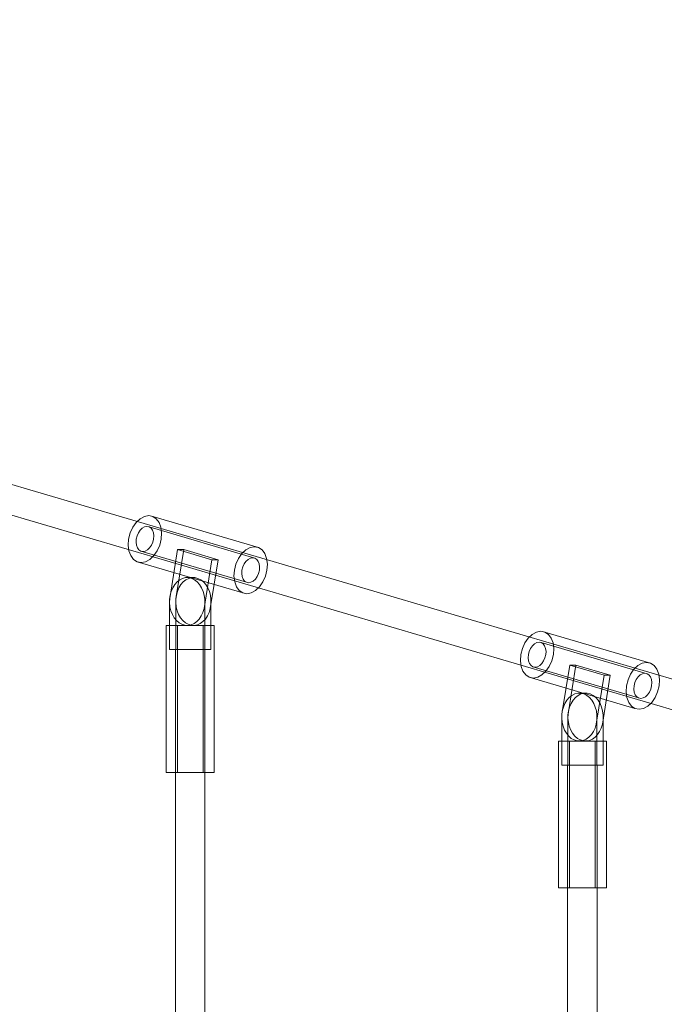
# Model space of a CAD drawing. Units: millimetres. Extents: x -1114 to 7745, y -608 to 11606.
# Drawn here: x 3770 to 4121, y 2969 to 3505 of the extents above; entities that cross this region are included whole.
import ezdxf

# ---------------------------------------------------------------- set-up
doc = ezdxf.new("R2010")
doc.units = ezdxf.units.MM
doc.layers.add('Dimensions', color=7, linetype='Continuous')
doc.layers.add('Interior - Furniture', color=7, linetype='Continuous')
doc.layers.add('Interior - Furniture _Pen_No__2', color=7, linetype='Continuous', lineweight=20)
doc.layers.add('Interior - Furniture _Pen_No__4', color=7, linetype='Continuous', lineweight=20)
doc.styles.get("Standard").update_dxf_attribs({"font": 'arial.ttf'})
doc.dimstyles.new('Leikkiset keinu', dxfattribs={"dimtxt": 150, "dimasz": 2.5, "dimexe": 0.06, "dimexo": 0.625, "dimtad": 0, "dimtih": 1, "dimtoh": 1, "dimdec": 0, "dimtxsty": 'Standard', "dimcen": 2.5, "dimadec": 0, "dimazin": 0, "dimtfac": 1, "dimtmove": 0, "dimatfit": 3, "dimfxl": 1, "dimarcsym": 0})

# ---------------------------------------------------------------- blocks, each defined once
blk = doc.blocks.new('00_VRkopa_Hsiena')
at = {"layer": 'Interior - Furniture _Pen_No__2', "linetype": 'Continuous'}
for p, q in [((673.34, 1287.51), (669.28, 1262.04)), ((676.73, 1287.51), (672.67, 1262.04)), ((692.03, 1282), (673.34, 1287.51)), ((676.73, 1287.51), (673.34, 1287.51)), ((695.42, 1282), (676.73, 1287.51)), ((687.79, 1255.42), (692.03, 1282)), ((691.18, 1255.42), (695.42, 1282)), ((695.42, 1282), (692.03, 1282)), ((674.54, 1271.06), (673.09, 1269.92)), ((676.11, 1271.83), (674.54, 1271.06)), ((677.76, 1272.23), (676.11, 1271.83)), ((677.93, 1271.06), (676.48, 1269.92)), ((679.44, 1272.23), (677.76, 1272.23)), ((679.5, 1271.83), (677.93, 1271.06)), ((681.08, 1271.83), (679.44, 1272.23)), ((682.82, 1272.23), (679.44, 1272.23)), ((681.15, 1272.23), (679.5, 1271.83)), ((682.66, 1271.06), (681.08, 1271.83)), ((684.1, 1269.92), (682.66, 1271.06)), ((684.47, 1271.83), (682.82, 1272.23)), ((686.04, 1271.06), (684.47, 1271.83)), ((687.49, 1269.92), (686.04, 1271.06)), ((670.74, 1266.71), (669.9, 1264.74)), ((671.81, 1268.46), (670.74, 1266.71)), ((673.09, 1269.92), (671.81, 1268.46)), ((674.12, 1266.71), (673.29, 1264.74)), ((675.2, 1268.46), (674.12, 1266.71)), ((676.48, 1269.92), (675.2, 1268.46)), ((685.39, 1268.46), (684.1, 1269.92)), ((686.46, 1266.71), (685.39, 1268.46)), ((687.3, 1264.74), (686.46, 1266.71)), ((688.77, 1268.46), (687.49, 1269.92)), ((689.85, 1266.71), (688.77, 1268.46)), ((690.69, 1264.74), (689.85, 1266.71)), ((669.33, 1262.61), (669.04, 1260.37)), ((669.1, 1260.93), (669.04, 1258.66)), ((669.04, 1260.37), (669.04, 1233.17)), ((669.28, 1262.04), (669.1, 1260.93)), ((669.9, 1264.74), (669.33, 1262.61)), ((672.49, 1260.93), (672.42, 1258.66)), ((672.72, 1262.61), (672.43, 1260.37)), ((672.43, 1260.37), (672.43, 1233.17)), ((672.67, 1262.04), (672.49, 1260.93)), ((673.29, 1264.74), (672.72, 1262.61)), ((687.87, 1262.61), (687.3, 1264.74)), ((688.16, 1260.37), (687.87, 1262.61)), ((688.16, 1259.23), (688.16, 1260.37)), ((691.26, 1262.61), (690.69, 1264.74)), ((691.55, 1260.37), (691.26, 1262.61)), ((691.55, 1259.23), (691.55, 1260.37)), ((669.04, 1258.66), (669.26, 1256.4)), ((669.26, 1256.4), (669.77, 1254.24)), ((669.77, 1254.24), (670.55, 1252.22)), ((672.42, 1258.66), (672.65, 1256.4)), ((672.65, 1256.4), (673.16, 1254.24)), ((673.16, 1254.24), (673.94, 1252.22)), ((687.16, 1253.31), (687.79, 1255.42)), ((688.16, 1233.17), (688.16, 1259.23)), ((690.54, 1253.31), (691.18, 1255.42)), ((691.55, 1233.17), (691.55, 1259.23)), ((670.55, 1252.22), (671.58, 1250.42)), ((671.58, 1250.42), (672.81, 1248.89)), ((672.81, 1248.89), (674.23, 1247.68)), ((673.94, 1252.22), (674.96, 1250.42)), ((674.96, 1250.42), (676.2, 1248.89)), ((676.2, 1248.89), (677.62, 1247.68)), ((683.82, 1248.31), (685.14, 1249.7)), ((685.14, 1249.7), (686.26, 1251.39)), ((686.26, 1251.39), (687.16, 1253.31)), ((687.2, 1248.31), (688.53, 1249.7)), ((688.53, 1249.7), (689.65, 1251.39)), ((689.65, 1251.39), (690.54, 1253.31)), ((674.23, 1247.68), (675.78, 1246.82)), ((675.78, 1246.82), (677.41, 1246.34)), ((677.41, 1246.34), (679.08, 1246.25)), ((677.62, 1247.68), (679.17, 1246.82)), ((679.08, 1246.25), (680.74, 1246.56)), ((682.47, 1246.25), (679.08, 1246.25)), ((679.17, 1246.82), (680.8, 1246.34)), ((680.74, 1246.56), (682.34, 1247.25)), ((680.8, 1246.34), (682.47, 1246.25)), ((682.34, 1247.25), (683.82, 1248.31)), ((682.47, 1246.25), (684.13, 1246.56)), ((684.13, 1246.56), (685.72, 1247.25)), ((685.72, 1247.25), (687.2, 1248.31)), ((669.04, 1233.17), (688.16, 1233.17)), ((691.55, 1233.17), (688.16, 1233.17)), ((886.64, 1224.59), (882.57, 1199.12)), ((890.03, 1224.59), (885.96, 1199.12)), ((905.33, 1219.07), (886.64, 1224.59)), ((890.03, 1224.59), (886.64, 1224.59)), ((908.71, 1219.07), (890.03, 1224.59)), ((901.08, 1192.49), (905.33, 1219.07)), ((904.47, 1192.49), (908.71, 1219.07)), ((908.71, 1219.07), (905.33, 1219.07)), ((886.39, 1207), (885.11, 1205.54)), ((887.84, 1208.13), (886.39, 1207)), ((889.41, 1208.91), (887.84, 1208.13)), ((889.78, 1207), (888.49, 1205.54)), ((891.06, 1209.31), (889.41, 1208.91)), ((891.23, 1208.13), (889.78, 1207)), ((892.73, 1209.31), (891.06, 1209.31)), ((892.8, 1208.91), (891.23, 1208.13)), ((894.38, 1208.91), (892.73, 1209.31)), ((896.12, 1209.31), (892.73, 1209.31)), ((894.44, 1209.31), (892.8, 1208.91)), ((895.95, 1208.13), (894.38, 1208.91)), ((897.4, 1207), (895.95, 1208.13)), ((897.77, 1208.91), (896.12, 1209.31)), ((898.68, 1205.54), (897.4, 1207)), ((899.34, 1208.13), (897.77, 1208.91)), ((900.79, 1207), (899.34, 1208.13)), ((902.07, 1205.54), (900.79, 1207)), ((883.2, 1201.82), (882.62, 1199.69)), ((884.03, 1203.79), (883.2, 1201.82)), ((885.11, 1205.54), (884.03, 1203.79)), ((886.58, 1201.82), (886.01, 1199.69)), ((887.42, 1203.79), (886.58, 1201.82)), ((888.49, 1205.54), (887.42, 1203.79)), ((899.76, 1203.79), (898.68, 1205.54)), ((900.59, 1201.82), (899.76, 1203.79)), ((901.16, 1199.69), (900.59, 1201.82)), ((903.14, 1203.79), (902.07, 1205.54)), ((903.98, 1201.82), (903.14, 1203.79)), ((904.55, 1199.69), (903.98, 1201.82)), ((882.62, 1199.69), (882.33, 1197.45)), ((882.4, 1198.01), (882.33, 1195.73)), ((882.33, 1197.45), (882.33, 1170.25)), ((882.33, 1195.73), (882.56, 1193.48)), ((882.57, 1199.12), (882.4, 1198.01)), ((886.01, 1199.69), (885.72, 1197.45)), ((885.78, 1198.01), (885.72, 1195.73)), ((885.72, 1197.45), (885.72, 1170.25)), ((885.72, 1195.73), (885.94, 1193.48)), ((885.96, 1199.12), (885.78, 1198.01)), ((901.46, 1197.45), (901.16, 1199.69)), ((901.46, 1196.31), (901.46, 1197.45)), ((901.46, 1170.25), (901.46, 1196.31)), ((904.84, 1197.45), (904.55, 1199.69)), ((904.84, 1196.31), (904.84, 1197.45)), ((904.84, 1170.25), (904.84, 1196.31)), ((882.56, 1193.48), (883.07, 1191.31)), ((883.07, 1191.31), (883.85, 1189.3)), ((885.94, 1193.48), (886.45, 1191.31)), ((886.45, 1191.31), (887.23, 1189.3)), ((899.56, 1188.46), (900.45, 1190.39)), ((900.45, 1190.39), (901.08, 1192.49)), ((902.95, 1188.46), (903.84, 1190.39)), ((903.84, 1190.39), (904.47, 1192.49)), ((883.85, 1189.3), (884.87, 1187.5)), ((884.87, 1187.5), (886.11, 1185.97)), ((886.11, 1185.97), (887.52, 1184.76)), ((887.23, 1189.3), (888.26, 1187.5)), ((887.52, 1184.76), (889.07, 1183.9)), ((888.26, 1187.5), (889.5, 1185.97)), ((889.5, 1185.97), (890.91, 1184.76)), ((890.91, 1184.76), (892.46, 1183.9)), ((895.63, 1184.33), (897.11, 1185.39)), ((897.11, 1185.39), (898.43, 1186.78)), ((898.43, 1186.78), (899.56, 1188.46)), ((899.02, 1184.33), (900.5, 1185.39)), ((900.5, 1185.39), (901.82, 1186.78)), ((901.82, 1186.78), (902.95, 1188.46)), ((889.07, 1183.9), (890.71, 1183.42)), ((890.71, 1183.42), (892.38, 1183.33)), ((892.38, 1183.33), (894.04, 1183.63)), ((895.77, 1183.33), (892.38, 1183.33)), ((892.46, 1183.9), (894.1, 1183.42)), ((894.04, 1183.63), (895.63, 1184.33)), ((894.1, 1183.42), (895.77, 1183.33)), ((895.77, 1183.33), (897.42, 1183.63)), ((897.42, 1183.63), (899.02, 1184.33)), ((882.33, 1170.25), (901.46, 1170.25)), ((904.84, 1170.25), (901.46, 1170.25))]:
    blk.add_line(p, q, dxfattribs=at)
at = {"layer": 'Interior - Furniture _Pen_No__4', "linetype": 'Continuous'}
for p, q in [((283.8, 1411.21), (1446.62, 1068.21)), ((278.58, 1396.1), (1441.4, 1053.11)), ((652.97, 1304.29), (650.81, 1302.26)), ((655.31, 1305.56), (652.97, 1304.29)), ((657.67, 1306), (655.31, 1305.56)), ((659.89, 1305.56), (657.67, 1306)), ((661.82, 1304.29), (659.89, 1305.56)), ((659.89, 1305.56), (717.39, 1288.6)), ((663.33, 1302.26), (661.82, 1304.29)), ((648.98, 1299.62), (647.61, 1296.54)), ((650.81, 1302.26), (648.98, 1299.62)), ((652.08, 1296.65), (653.06, 1298.06)), ((653.06, 1298.06), (654.21, 1299.14)), ((654.21, 1299.14), (655.46, 1299.82)), ((655.46, 1299.82), (656.72, 1300.06)), ((656.72, 1300.06), (657.91, 1299.82)), ((657.91, 1299.82), (715.41, 1282.86)), ((657.91, 1299.82), (658.94, 1299.14)), ((658.94, 1299.14), (659.74, 1298.06)), ((659.74, 1298.06), (660.27, 1296.65)), ((664.31, 1299.62), (663.33, 1302.26)), ((664.71, 1296.54), (664.31, 1299.62)), ((646.78, 1293.23), (646.55, 1289.93)), ((647.61, 1296.54), (646.78, 1293.23)), ((650.78, 1291.47), (650.9, 1293.23)), ((650.9, 1293.23), (651.34, 1295)), ((651.34, 1295), (652.08, 1296.65)), ((660.36, 1293.23), (659.92, 1291.47)), ((660.27, 1296.65), (660.48, 1295)), ((660.48, 1295), (660.36, 1293.23)), ((663.65, 1289.93), (664.48, 1293.23)), ((664.48, 1293.23), (664.71, 1296.54)), ((646.55, 1289.93), (646.95, 1286.85)), ((646.95, 1286.85), (647.93, 1284.21)), ((650.99, 1289.82), (650.78, 1291.47)), ((651.52, 1288.41), (650.99, 1289.82)), ((652.32, 1287.33), (651.52, 1288.41)), ((653.35, 1286.64), (652.32, 1287.33)), ((653.35, 1286.64), (710.86, 1269.68)), ((654.54, 1286.41), (653.35, 1286.64)), ((655.8, 1286.64), (654.54, 1286.41)), ((657.05, 1287.33), (655.8, 1286.64)), ((658.2, 1288.41), (657.05, 1287.33)), ((659.18, 1289.82), (658.2, 1288.41)), ((659.92, 1291.47), (659.18, 1289.82)), ((660.45, 1284.21), (662.28, 1286.85)), ((662.28, 1286.85), (663.65, 1289.93)), ((710.47, 1287.33), (708.32, 1285.3)), ((712.81, 1288.6), (710.47, 1287.33)), ((715.17, 1289.04), (712.81, 1288.6)), ((717.39, 1288.6), (715.17, 1289.04)), ((719.32, 1287.33), (717.39, 1288.6)), ((720.83, 1285.3), (719.32, 1287.33)), ((647.93, 1284.21), (649.44, 1282.18)), ((649.44, 1282.18), (651.37, 1280.9)), ((651.37, 1280.9), (708.87, 1263.94)), ((651.37, 1280.9), (653.59, 1280.47)), ((653.59, 1280.47), (655.95, 1280.9)), ((655.95, 1280.9), (658.29, 1282.18)), ((658.29, 1282.18), (660.45, 1284.21)), ((706.49, 1282.65), (705.11, 1279.57)), ((708.32, 1285.3), (706.49, 1282.65)), ((710.56, 1281.1), (709.58, 1279.68)), ((711.71, 1282.18), (710.56, 1281.1)), ((712.96, 1282.86), (711.71, 1282.18)), ((714.22, 1283.09), (712.96, 1282.86)), ((715.41, 1282.86), (714.22, 1283.09)), ((716.44, 1282.18), (715.41, 1282.86)), ((717.25, 1281.1), (716.44, 1282.18)), ((717.77, 1279.68), (717.25, 1281.1)), ((721.81, 1282.65), (720.83, 1285.3)), ((722.21, 1279.57), (721.81, 1282.65)), ((704.28, 1276.27), (704.06, 1272.97)), ((705.11, 1279.57), (704.28, 1276.27)), ((708.4, 1276.27), (708.28, 1274.51)), ((708.85, 1278.04), (708.4, 1276.27)), ((709.58, 1279.68), (708.85, 1278.04)), ((717.42, 1274.51), (717.86, 1276.27)), ((717.98, 1278.04), (717.77, 1279.68)), ((717.86, 1276.27), (717.98, 1278.04)), ((721.15, 1272.97), (721.98, 1276.27)), ((721.98, 1276.27), (722.21, 1279.57)), ((704.06, 1272.97), (704.45, 1269.89)), ((708.28, 1274.51), (708.49, 1272.86)), ((708.49, 1272.86), (709.02, 1271.45)), ((709.02, 1271.45), (709.82, 1270.36)), ((709.82, 1270.36), (710.86, 1269.68)), ((713.3, 1269.68), (714.55, 1270.36)), ((714.55, 1270.36), (715.71, 1271.45)), ((715.71, 1271.45), (716.68, 1272.86)), ((716.68, 1272.86), (717.42, 1274.51)), ((719.78, 1269.89), (721.15, 1272.97)), ((704.45, 1269.89), (705.43, 1267.25)), ((705.43, 1267.25), (706.94, 1265.22)), ((706.94, 1265.22), (708.87, 1263.94)), ((710.86, 1269.68), (712.04, 1269.45)), ((712.04, 1269.45), (713.3, 1269.68)), ((713.46, 1263.94), (715.79, 1265.22)), ((715.79, 1265.22), (717.95, 1267.25)), ((717.95, 1267.25), (719.78, 1269.89)), ((708.87, 1263.94), (711.1, 1263.51)), ((711.1, 1263.51), (713.46, 1263.94)), ((667.24, 1246.11), (667.83, 1246.11)), ((667.24, 1166.23), (667.24, 1246.11)), ((667.83, 1246.11), (669.26, 1246.11)), ((669.26, 1246.11), (671.44, 1246.11)), ((671.44, 1246.11), (674.23, 1246.11)), ((673.32, 1166.23), (673.32, 1246.11)), ((674.23, 1246.11), (677.43, 1246.11)), ((677.43, 1246.11), (680.83, 1246.11)), ((680.83, 1246.11), (684.19, 1246.11)), ((684.19, 1246.11), (687.28, 1246.11)), ((687.27, 1166.23), (687.27, 1246.11)), ((687.28, 1246.11), (689.9, 1246.11)), ((689.9, 1246.11), (691.86, 1246.11)), ((691.86, 1246.11), (693.04, 1246.11)), ((693.04, 1246.11), (693.34, 1246.11)), ((693.34, 1166.23), (693.34, 1246.11)), ((864.11, 1239.34), (862.28, 1236.69)), ((866.26, 1241.37), (864.11, 1239.34)), ((868.6, 1242.64), (866.26, 1241.37)), ((870.96, 1243.08), (868.6, 1242.64)), ((873.18, 1242.64), (870.96, 1243.08)), ((875.11, 1241.37), (873.18, 1242.64)), ((873.18, 1242.64), (930.69, 1225.68)), ((876.62, 1239.34), (875.11, 1241.37)), ((877.61, 1236.69), (876.62, 1239.34)), ((672.25, 1233.17), (672.61, 1233.17)), ((672.25, 270.19), (672.25, 1233.17)), ((672.61, 1233.17), (673.49, 1233.17)), ((673.49, 1233.17), (674.83, 1233.17)), ((674.83, 1233.17), (676.53, 1233.17)), ((676.53, 1233.17), (678.5, 1233.17)), ((678.5, 1233.17), (680.58, 1233.17)), ((680.58, 1233.17), (682.63, 1233.17)), ((688.24, 270.19), (688.24, 1233.17)), ((860.9, 1233.62), (860.08, 1230.31)), ((862.28, 1236.69), (860.9, 1233.62)), ((864.64, 1232.08), (865.37, 1233.72)), ((865.37, 1233.72), (866.35, 1235.14)), ((866.35, 1235.14), (867.5, 1236.22)), ((867.5, 1236.22), (868.75, 1236.9)), ((868.75, 1236.9), (870.01, 1237.13)), ((870.01, 1237.13), (871.2, 1236.9)), ((871.2, 1236.9), (928.7, 1219.94)), ((871.2, 1236.9), (872.23, 1236.22)), ((872.23, 1236.22), (873.04, 1235.14)), ((873.04, 1235.14), (873.57, 1233.72)), ((873.57, 1233.72), (873.78, 1232.08)), ((878, 1233.62), (877.61, 1236.69)), ((877.77, 1230.31), (878, 1233.62)), ((860.08, 1230.31), (859.85, 1227.01)), ((864.07, 1228.55), (864.2, 1230.31)), ((864.28, 1226.9), (864.07, 1228.55)), ((864.2, 1230.31), (864.64, 1232.08)), ((873.21, 1228.55), (872.48, 1226.9)), ((873.65, 1230.31), (873.21, 1228.55)), ((873.78, 1232.08), (873.65, 1230.31)), ((876.95, 1227.01), (877.77, 1230.31)), ((859.85, 1227.01), (860.24, 1223.93)), ((860.24, 1223.93), (861.23, 1221.29)), ((864.81, 1225.49), (864.28, 1226.9)), ((865.62, 1224.4), (864.81, 1225.49)), ((866.65, 1223.72), (865.62, 1224.4)), ((866.65, 1223.72), (924.15, 1206.76)), ((867.84, 1223.49), (866.65, 1223.72)), ((869.1, 1223.72), (867.84, 1223.49)), ((870.35, 1224.4), (869.1, 1223.72)), ((871.5, 1225.49), (870.35, 1224.4)), ((872.48, 1226.9), (871.5, 1225.49)), ((873.74, 1221.29), (875.57, 1223.93)), ((875.57, 1223.93), (876.95, 1227.01)), ((921.61, 1222.38), (919.78, 1219.73)), ((923.77, 1224.4), (921.61, 1222.38)), ((926.1, 1225.68), (923.77, 1224.4)), ((928.46, 1226.11), (926.1, 1225.68)), ((930.69, 1225.68), (928.46, 1226.11)), ((932.62, 1224.4), (930.69, 1225.68)), ((934.13, 1222.38), (932.62, 1224.4)), ((935.11, 1219.73), (934.13, 1222.38)), ((861.23, 1221.29), (862.74, 1219.26)), ((862.74, 1219.26), (864.67, 1217.98)), ((864.67, 1217.98), (922.17, 1201.02)), ((864.67, 1217.98), (866.89, 1217.55)), ((866.89, 1217.55), (869.25, 1217.98)), ((869.25, 1217.98), (871.59, 1219.26)), ((871.59, 1219.26), (873.74, 1221.29)), ((918.41, 1216.65), (917.58, 1213.35)), ((919.78, 1219.73), (918.41, 1216.65)), ((922.88, 1216.76), (922.14, 1215.11)), ((923.85, 1218.17), (922.88, 1216.76)), ((925, 1219.26), (923.85, 1218.17)), ((926.25, 1219.94), (925, 1219.26)), ((927.52, 1220.17), (926.25, 1219.94)), ((928.7, 1219.94), (927.52, 1220.17)), ((929.73, 1219.26), (928.7, 1219.94)), ((930.54, 1218.17), (929.73, 1219.26)), ((931.07, 1216.76), (930.54, 1218.17)), ((931.28, 1215.11), (931.07, 1216.76)), ((935.5, 1216.65), (935.11, 1219.73)), ((935.28, 1213.35), (935.5, 1216.65)), ((917.58, 1213.35), (917.35, 1210.05)), ((921.7, 1213.35), (921.58, 1211.58)), ((921.58, 1211.58), (921.79, 1209.94)), ((922.14, 1215.11), (921.7, 1213.35)), ((929.98, 1209.94), (930.71, 1211.58)), ((930.71, 1211.58), (931.16, 1213.35)), ((931.16, 1213.35), (931.28, 1215.11)), ((934.45, 1210.05), (935.28, 1213.35)), ((917.35, 1210.05), (917.74, 1206.97)), ((917.74, 1206.97), (918.73, 1204.32)), ((921.79, 1209.94), (922.31, 1208.53)), ((922.31, 1208.53), (923.12, 1207.44)), ((923.12, 1207.44), (924.15, 1206.76)), ((924.15, 1206.76), (925.34, 1206.53)), ((925.34, 1206.53), (926.6, 1206.76)), ((926.6, 1206.76), (927.85, 1207.44)), ((927.85, 1207.44), (929, 1208.53)), ((929, 1208.53), (929.98, 1209.94)), ((931.24, 1204.32), (933.07, 1206.97)), ((933.07, 1206.97), (934.45, 1210.05)), ((918.73, 1204.32), (920.24, 1202.29)), ((920.24, 1202.29), (922.17, 1201.02)), ((922.17, 1201.02), (924.39, 1200.58)), ((924.39, 1200.58), (926.75, 1201.02)), ((926.75, 1201.02), (929.09, 1202.29)), ((929.09, 1202.29), (931.24, 1204.32)), ((880.54, 1183.18), (881.12, 1183.18)), ((880.54, 1103.31), (880.54, 1183.18)), ((881.12, 1183.18), (882.55, 1183.18)), ((882.55, 1183.18), (884.74, 1183.18)), ((884.74, 1183.18), (887.53, 1183.18)), ((886.61, 1103.31), (886.61, 1183.18)), ((887.53, 1183.18), (890.73, 1183.18)), ((890.73, 1183.18), (894.12, 1183.18)), ((894.12, 1183.18), (897.48, 1183.18)), ((897.48, 1183.18), (900.58, 1183.18)), ((900.56, 1103.31), (900.56, 1183.18)), ((900.58, 1183.18), (903.19, 1183.18)), ((903.19, 1183.18), (905.16, 1183.18)), ((905.16, 1183.18), (906.33, 1183.18)), ((906.33, 1183.18), (906.64, 1183.18)), ((906.64, 1103.31), (906.64, 1183.18)), ((885.55, 1170.25), (885.91, 1170.25)), ((885.55, 330.23), (885.55, 1170.25)), ((885.91, 1170.25), (886.78, 1170.25)), ((886.78, 1170.25), (888.12, 1170.25)), ((888.12, 1170.25), (889.83, 1170.25)), ((889.83, 1170.25), (891.79, 1170.25)), ((891.79, 1170.25), (893.87, 1170.25)), ((893.87, 1170.25), (895.93, 1170.25)), ((901.54, 330.23), (901.54, 1170.25)), ((667.24, 1166.23), (667.83, 1166.23)), ((667.83, 1166.23), (669.26, 1166.23)), ((669.26, 1166.23), (671.44, 1166.23)), ((671.44, 1166.23), (674.23, 1166.23)), ((674.23, 1166.23), (677.43, 1166.23)), ((677.43, 1166.23), (680.83, 1166.23)), ((680.83, 1166.23), (684.19, 1166.23)), ((684.19, 1166.23), (687.28, 1166.23)), ((687.28, 1166.23), (689.9, 1166.23)), ((689.9, 1166.23), (691.86, 1166.23)), ((691.86, 1166.23), (693.04, 1166.23)), ((693.04, 1166.23), (693.34, 1166.23)), ((880.54, 1103.31), (881.12, 1103.31)), ((881.12, 1103.31), (882.55, 1103.31)), ((882.55, 1103.31), (884.74, 1103.31)), ((884.74, 1103.31), (887.53, 1103.31)), ((887.53, 1103.31), (890.73, 1103.31)), ((890.73, 1103.31), (894.12, 1103.31)), ((894.12, 1103.31), (897.48, 1103.31)), ((897.48, 1103.31), (900.58, 1103.31)), ((900.58, 1103.31), (903.19, 1103.31)), ((903.19, 1103.31), (905.16, 1103.31)), ((905.16, 1103.31), (906.33, 1103.31)), ((906.33, 1103.31), (906.64, 1103.31))]:
    blk.add_line(p, q, dxfattribs=at)
blk = doc.blocks.new('*D473')
at = {"layer": 'Defpoints', "color": 0}
for p in [(7744.61, 6946.87), (118.9, 4837.11), (7744.61, -510.07)]:
    blk.add_point(p, dxfattribs=at)
at = {"layer": 'Dimensions', "color": 0, "lineweight": -2}
for p, q in [((7744.61, 6946.24), (7744.61, -510.13)), ((118.9, 4836.48), (118.9, -510.13)), ((121.4, -510.07), (3708, -510.07)), ((7742.11, -510.07), (4155.5, -510.07))]:
    blk.add_line(p, q, dxfattribs=at)
at = {"layer": 'Dimensions', "color": 0}
for points in [[(121.4, -509.65), (121.4, -510.48), (118.9, -510.07)], [(7742.11, -510.48), (7742.11, -509.65), (7744.61, -510.07)]]:
    blk.add_solid(points, dxfattribs=at)
at = {"layer": 'Dimensions', "color": 0, "insert": (3931.75, -510.07), "char_height": 150, "attachment_point": 5}
blk.add_mtext('7626', dxfattribs=at)
blk = doc.blocks.new('*D474')
at = {"layer": 'Defpoints', "color": 0}
for p in [(4455.95, 7995.1), (-257.28, 1929.32), (3427.58, 1929.32)]:
    blk.add_point(p, dxfattribs=at)
at = {"layer": 'Dimensions', "color": 0, "lineweight": -2}
for p, q in [((4455.33, 7995.1), (-257.34, 7995.1)), ((-257.28, 7992.6), (-257.28, 5039.41)), ((-257.28, 1931.82), (-257.28, 4885.01)), ((3426.96, 1929.32), (-257.34, 1929.32))]:
    blk.add_line(p, q, dxfattribs=at)
at = {"layer": 'Dimensions', "color": 0}
for points in [[(-256.87, 7992.6), (-257.7, 7992.6), (-257.28, 7995.1)], [(-257.7, 1931.82), (-256.87, 1931.82), (-257.28, 1929.32)]]:
    blk.add_solid(points, dxfattribs=at)
at = {"layer": 'Dimensions', "color": 0, "insert": (-257.28, 4962.21), "char_height": 150, "attachment_point": 5}
blk.add_mtext('6066', dxfattribs=at)
blk = doc.blocks.new('*D475')
at = {"layer": 'Defpoints', "color": 0}
for p in [(6246.14, 6916.98), (1970.7, 4841.44), (6246.14, 1147.41)]:
    blk.add_point(p, dxfattribs=at)
at = {"layer": 'Dimensions', "color": 0, "lineweight": -2}
for p, q in [((6246.14, 6916.36), (6246.14, 1147.35)), ((1970.7, 4840.81), (1970.7, 1147.35)), ((1973.2, 1147.41), (3880.54, 1147.41)), ((6243.64, 1147.41), (4336.29, 1147.41))]:
    blk.add_line(p, q, dxfattribs=at)
at = {"layer": 'Dimensions', "color": 0}
for points in [[(1973.2, 1147.82), (1973.2, 1146.99), (1970.7, 1147.41)], [(6243.64, 1146.99), (6243.64, 1147.82), (6246.14, 1147.41)]]:
    blk.add_solid(points, dxfattribs=at)
at = {"layer": 'Dimensions', "color": 0, "insert": (4108.42, 1147.41), "char_height": 150, "attachment_point": 5}
blk.add_mtext('4275', dxfattribs=at)

msp = doc.modelspace()

# ---------------------------------------------------------------- block references
at = {"layer": 'Interior - Furniture', "color": 104, "linetype": 'Continuous', "lineweight": 20, "true_color": 0x029e21, "zscale": 1000}
msp.add_blockref('00_VRkopa_Hsiena', (3182.87, 1929.31), dxfattribs=at)

# ---------------------------------------------------------------- dimensions: what is measured, and where the dimension line sits
at = {"layer": 'Dimensions'}
dim = msp.add_linear_dim(base=(-257.28, 1929.32), p1=(4455.95, 7995.1), p2=(3427.58, 1929.32), angle=90, dimstyle='Leikkiset keinu', override={"dimlfac": 1}, dxfattribs=at)
dim.commit()
dim.dimension.update_dxf_attribs({"geometry": '*D474', "text_midpoint": (-257.28, 4962.21)})
for base, p1, p2, picture, middle in [((7744.61, -510.07), (118.9, 4837.11), (7744.61, 6946.87), '*D473', (3931.75, -510.07)), ((6246.14, 1147.41), (1970.7, 4841.44), (6246.14, 6916.98), '*D475', (4108.42, 1147.41))]:
    dim = msp.add_linear_dim(base=base, p1=p1, p2=p2, dimstyle='Leikkiset keinu', override={"dimlfac": 1}, dxfattribs=at)
    dim.commit()
    dim.dimension.update_dxf_attribs({"geometry": picture, "text_midpoint": middle})

doc.saveas('drawing.dxf')
